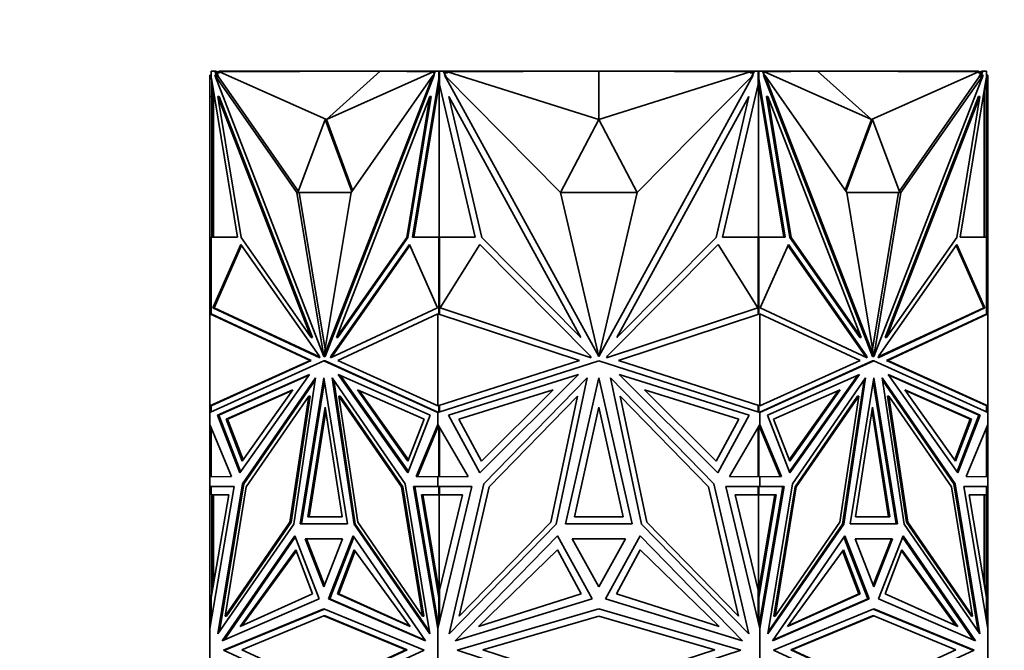
# Model space of a CAD drawing. Units: millimetres. Extents: x 0 to 776, y 0 to 1164.
# Drawn here: x 370 to 426, y 1021 to 1056 of the extents above; entities that cross this region are included whole.
import ezdxf
from ezdxf import colors
from ezdxf.entities.mleader import LeaderData, LeaderLine
from ezdxf.math import Vec2, Vec3

# ---------------------------------------------------------------- set-up
doc = ezdxf.new("R2010")
doc.units = ezdxf.units.MM
doc.layers.add('DV2_Défaut', color=7, linetype='Continuous')
doc.layers.add('Défaut', color=7, linetype='Continuous')

# ---------------------------------------------------------------- blocks, each defined once
blk = doc.blocks.new('_DOT')
at = {"color": 0}
blk.add_line((0, 0), (-1, 0), dxfattribs=at)
at = {"color": 0, "const_width": 0.333}
blk.add_lwpolyline([(-0.1665, 0, 1), (0.1665, 0, 1)], format="xyb", close=True, dxfattribs=at)
blk = doc.blocks.new('SE1')
at = {"layer": 'DV2_Défaut', "color": 7, "linetype": 'Continuous', "lineweight": 35}
for p, q in [((381.058, 1053.356), (380.985, 1053.356)), ((380.985, 1053.356), (380.985, 1052.14)), ((381.058, 1053.586), (381.058, 1053.586)), ((381.058, 1053.586), (381.058, 1053.356)), ((381.058, 1053.586), (381.268, 1053.586)), ((381.058, 1053.204), (381.058, 1053.586)), ((381.127, 1053.586), (381.085, 1053.586)), ((381.085, 1053.586), (381.085, 1053.586)), ((381.127, 1053.586), (381.127, 1053.586)), ((381.185, 1053.586), (381.127, 1053.586)), ((381.185, 1053.586), (381.185, 1053.586)), ((385.894, 1046.709), (381.254, 1053.356)), ((381.254, 1053.356), (387.426, 1037.423)), ((381.325, 1053.356), (381.254, 1053.356)), ((381.268, 1053.586), (381.398, 1053.252)), ((381.268, 1053.586), (381.339, 1053.586)), ((381.398, 1053.252), (381.325, 1053.356)), ((381.339, 1053.586), (381.378, 1053.486)), ((381.485, 1053.542), (381.357, 1053.54)), ((381.519, 1053.486), (381.378, 1053.486)), ((381.378, 1053.486), (381.468, 1053.252)), ((381.398, 1053.252), (381.468, 1053.252)), ((385.989, 1046.775), (381.468, 1053.252)), ((381.485, 1053.486), (381.485, 1053.586)), ((391.985, 1053.586), (381.485, 1053.586)), ((390.611, 1053.586), (381.519, 1053.539)), ((387.57, 1050.844), (381.519, 1053.539)), ((381.519, 1053.539), (381.519, 1053.486)), ((393.603, 1053.356), (387.431, 1037.423)), ((393.674, 1053.356), (387.502, 1037.423)), ((387.57, 1050.844), (390.611, 1053.586)), ((387.57, 1050.844), (393.621, 1053.539)), ((388.964, 1046.709), (393.603, 1053.356)), ((390.611, 1053.586), (393.621, 1053.539)), ((391.985, 1053.564), (391.985, 1053.586)), ((393.955, 1053.586), (391.985, 1053.586)), ((393.674, 1053.356), (393.603, 1053.356)), ((393.621, 1053.486), (393.621, 1053.539)), ((393.692, 1053.486), (393.621, 1053.486)), ((393.642, 1053.356), (393.731, 1053.586)), ((393.731, 1053.586), (393.941, 1053.586)), ((393.941, 1053.586), (393.972, 1053.586)), ((393.941, 1053.586), (393.941, 1053.204)), ((393.972, 1053.586), (393.955, 1053.586)), ((393.955, 1053.586), (393.955, 1053.586)), ((393.972, 1053.586), (394.173, 1053.586)), ((393.972, 1053.586), (393.972, 1052.835)), ((394.173, 1053.586), (400.657, 1053.586)), ((394.173, 1053.586), (394.355, 1053.252)), ((394.428, 1053.486), (394.227, 1053.486)), ((400.814, 1046.709), (394.253, 1053.356)), ((394.253, 1053.356), (402.982, 1037.423)), ((402.985, 1053.586), (394.428, 1053.539)), ((394.428, 1053.539), (394.428, 1053.486)), ((402.985, 1050.844), (394.428, 1053.539)), ((400.657, 1053.586), (402.977, 1053.586)), ((400.657, 1053.573), (400.657, 1053.586)), ((402.977, 1053.586), (402.977, 1053.586)), ((402.985, 1050.844), (402.985, 1053.586)), ((402.985, 1053.586), (411.542, 1053.539)), ((402.985, 1050.844), (411.542, 1053.539)), ((411.717, 1053.356), (402.989, 1037.423)), ((402.994, 1053.586), (402.994, 1053.586)), ((405.41, 1053.586), (402.994, 1053.586)), ((402.994, 1053.586), (402.994, 1053.586)), ((405.156, 1046.709), (411.717, 1053.356)), ((405.41, 1053.573), (405.41, 1053.586)), ((411.798, 1053.586), (405.41, 1053.586)), ((411.542, 1053.486), (411.542, 1053.539)), ((411.743, 1053.486), (411.542, 1053.486)), ((411.615, 1053.252), (411.798, 1053.586)), ((411.798, 1053.586), (411.998, 1053.586)), ((412.015, 1053.586), (411.998, 1053.586)), ((411.998, 1052.835), (411.998, 1053.586)), ((412.029, 1053.586), (411.998, 1053.586)), ((412.015, 1053.586), (413.985, 1053.586)), ((412.015, 1053.586), (412.015, 1053.586)), ((412.029, 1053.586), (412.24, 1053.586)), ((412.029, 1053.204), (412.029, 1053.586)), ((412.24, 1053.586), (412.329, 1053.356)), ((412.349, 1053.486), (412.278, 1053.486)), ((412.296, 1053.356), (412.367, 1053.356)), ((412.296, 1053.356), (418.468, 1037.423)), ((415.36, 1053.586), (412.349, 1053.539)), ((418.4, 1050.844), (412.349, 1053.539)), ((412.349, 1053.539), (412.349, 1053.486)), ((417.007, 1046.709), (412.367, 1053.356)), ((412.367, 1053.356), (418.539, 1037.423)), ((413.985, 1053.586), (424.485, 1053.586)), ((413.985, 1053.564), (413.985, 1053.586)), ((418.4, 1050.844), (415.36, 1053.586)), ((415.36, 1053.586), (424.451, 1053.539)), ((418.4, 1050.844), (424.451, 1053.539)), ((424.716, 1053.356), (418.544, 1037.423)), ((419.981, 1046.775), (424.503, 1053.253)), ((420.076, 1046.709), (424.716, 1053.356)), ((424.451, 1053.486), (424.451, 1053.539)), ((424.593, 1053.486), (424.451, 1053.486)), ((424.485, 1053.486), (424.485, 1053.586)), ((424.485, 1053.542), (424.614, 1053.54)), ((424.503, 1053.253), (424.593, 1053.486)), ((424.573, 1053.253), (424.503, 1053.253)), ((424.573, 1053.253), (424.702, 1053.586)), ((424.573, 1053.253), (424.645, 1053.356)), ((424.593, 1053.486), (424.632, 1053.586)), ((424.631, 1053.586), (424.614, 1053.54)), ((424.632, 1053.586), (424.631, 1053.586)), ((424.702, 1053.586), (424.632, 1053.586)), ((424.645, 1053.356), (424.716, 1053.356)), ((424.702, 1053.586), (424.913, 1053.586)), ((424.844, 1053.586), (424.785, 1053.586)), ((424.785, 1053.586), (424.785, 1053.586)), ((424.885, 1053.586), (424.844, 1053.586)), ((424.844, 1053.586), (424.844, 1053.586)), ((424.885, 1053.586), (424.885, 1053.586)), ((424.913, 1053.586), (424.913, 1053.204)), ((424.913, 1053.356), (424.985, 1053.356)), ((424.985, 1053.356), (424.985, 1052.14)), ((381.072, 1053.168), (381.058, 1053.204)), ((382.548, 1044.192), (381.072, 1053.168)), ((381.085, 1052.835), (381.085, 1053.087)), ((381.085, 1052.835), (381.085, 1044.192)), ((381.085, 1052.835), (381.127, 1052.657)), ((381.127, 1052.836), (381.127, 1052.657)), ((381.127, 1052.657), (381.144, 1052.731)), ((393.927, 1053.168), (392.451, 1044.192)), ((393.955, 1052.908), (392.522, 1044.192)), ((393.941, 1053.204), (393.927, 1053.168)), ((393.927, 1053.168), (393.972, 1053.168)), ((393.941, 1053.204), (393.972, 1053.204)), ((393.972, 1053.012), (393.955, 1052.909)), ((393.955, 1052.909), (393.972, 1052.835)), ((393.955, 1052.909), (393.955, 1052.908)), ((393.955, 1052.908), (393.955, 1044.192)), ((395.983, 1044.192), (393.972, 1052.835)), ((411.998, 1052.835), (409.987, 1044.192)), ((412.029, 1053.204), (411.998, 1053.204)), ((412.043, 1053.168), (411.998, 1053.168)), ((413.449, 1044.192), (411.998, 1053.014)), ((411.998, 1052.835), (412.015, 1052.909)), ((412.015, 1044.192), (412.015, 1052.909)), ((412.043, 1053.168), (412.029, 1053.204)), ((413.52, 1044.192), (412.043, 1053.168)), ((424.899, 1053.168), (423.422, 1044.192)), ((424.827, 1052.731), (424.844, 1052.657)), ((424.844, 1052.657), (424.885, 1052.835)), ((424.844, 1052.657), (424.844, 1052.834)), ((424.885, 1053.086), (424.885, 1052.835)), ((424.885, 1044.192), (424.885, 1052.835)), ((424.913, 1053.204), (424.899, 1053.168)), ((380.985, 1044.172), (380.985, 1052.14)), ((381.085, 1052.14), (380.985, 1052.14)), ((381.185, 1044.192), (381.185, 1052.479)), ((381.502, 1052.14), (381.432, 1052.14)), ((382.742, 1044.172), (381.432, 1052.14)), ((381.432, 1052.14), (386.713, 1038.505)), ((381.502, 1052.14), (386.784, 1038.505)), ((393.426, 1052.14), (388.144, 1038.505)), ((392.115, 1044.172), (393.426, 1052.14)), ((392.186, 1044.172), (393.497, 1052.14)), ((393.497, 1052.14), (393.426, 1052.14)), ((396.357, 1044.172), (394.504, 1052.14)), ((394.504, 1052.14), (401.974, 1038.505)), ((411.467, 1052.14), (403.997, 1038.505)), ((409.613, 1044.172), (411.467, 1052.14)), ((412.474, 1052.14), (412.544, 1052.14)), ((413.784, 1044.172), (412.474, 1052.14)), ((413.855, 1044.172), (412.544, 1052.14)), ((412.544, 1052.14), (417.826, 1038.505)), ((424.468, 1052.14), (419.186, 1038.505)), ((424.539, 1052.14), (419.257, 1038.505)), ((423.228, 1044.172), (424.539, 1052.14)), ((424.468, 1052.14), (424.539, 1052.14)), ((424.785, 1052.478), (424.785, 1044.192)), ((424.885, 1052.14), (424.985, 1052.14)), ((424.985, 1044.172), (424.985, 1052.14)), ((387.5, 1050.843), (385.965, 1046.709)), ((387.5, 1050.843), (387.57, 1050.843)), ((389.01, 1046.775), (387.5, 1050.843)), ((389.056, 1046.841), (387.57, 1050.843)), ((402.985, 1050.844), (400.815, 1046.71)), ((405.155, 1046.71), (402.985, 1050.844)), ((418.4, 1050.843), (416.914, 1046.841)), ((418.471, 1050.843), (416.961, 1046.775)), ((418.471, 1050.843), (418.4, 1050.843)), ((420.005, 1046.709), (418.471, 1050.843)), ((386.035, 1046.709), (385.894, 1046.709)), ((387.426, 1037.423), (385.894, 1046.709)), ((385.965, 1046.709), (388.964, 1046.709)), ((386.035, 1046.709), (386.035, 1046.709)), ((387.499, 1037.837), (386.035, 1046.709)), ((387.431, 1037.423), (388.964, 1046.709)), ((402.982, 1037.423), (400.814, 1046.709)), ((400.815, 1046.71), (405.155, 1046.71)), ((402.989, 1037.423), (405.156, 1046.709)), ((417.006, 1046.709), (420.005, 1046.709)), ((418.539, 1037.423), (417.007, 1046.709)), ((418.471, 1037.837), (419.935, 1046.709)), ((418.544, 1037.423), (420.076, 1046.709)), ((419.935, 1046.709), (420.076, 1046.709)), ((419.935, 1046.709), (419.935, 1046.709)), ((381.058, 1044.172), (380.985, 1044.172)), ((380.985, 1039.842), (380.985, 1044.172)), ((381.058, 1039.832), (381.058, 1044.192)), ((381.058, 1044.192), (382.548, 1044.192)), ((381.127, 1044.192), (381.085, 1044.192)), ((381.085, 1044.192), (381.085, 1044.192)), ((381.127, 1044.192), (381.127, 1044.192)), ((381.185, 1044.192), (381.127, 1044.192)), ((386.713, 1038.505), (382.742, 1044.172)), ((388.144, 1038.505), (392.115, 1044.172)), ((388.215, 1038.505), (392.186, 1044.172)), ((392.186, 1044.172), (392.115, 1044.172)), ((392.451, 1044.192), (393.941, 1044.192)), ((393.941, 1044.192), (393.941, 1039.819)), ((393.941, 1044.192), (393.972, 1044.192)), ((393.972, 1044.192), (393.955, 1044.192)), ((393.972, 1044.192), (395.983, 1044.192)), ((393.972, 1044.192), (393.972, 1039.842)), ((401.974, 1038.505), (396.357, 1044.172)), ((403.997, 1038.505), (409.613, 1044.172)), ((409.987, 1044.192), (411.998, 1044.192)), ((412.015, 1044.192), (411.998, 1044.192)), ((411.998, 1039.841), (411.998, 1044.192)), ((412.029, 1044.192), (411.998, 1044.192)), ((412.029, 1039.819), (412.029, 1044.192)), ((412.029, 1044.192), (413.52, 1044.192)), ((413.784, 1044.172), (413.855, 1044.172)), ((417.755, 1038.505), (413.784, 1044.172)), ((417.826, 1038.505), (413.855, 1044.172)), ((419.257, 1038.505), (423.228, 1044.172)), ((423.422, 1044.192), (424.913, 1044.192)), ((424.844, 1044.192), (424.785, 1044.192)), ((424.844, 1044.192), (424.844, 1044.192)), ((424.885, 1044.192), (424.844, 1044.192)), ((424.885, 1044.192), (424.885, 1044.192)), ((424.913, 1044.192), (424.913, 1039.832)), ((424.913, 1044.172), (424.985, 1044.172)), ((424.985, 1039.842), (424.985, 1044.172)), ((381.145, 1040.179), (382.733, 1043.775)), ((381.216, 1040.179), (382.777, 1043.713)), ((382.733, 1043.775), (387.155, 1037.464)), ((392.266, 1043.775), (387.844, 1037.464)), ((392.293, 1043.713), (387.915, 1037.464)), ((393.854, 1040.179), (392.266, 1043.775)), ((393.999, 1040.179), (396.244, 1043.775)), ((396.244, 1043.775), (402.498, 1037.464)), ((409.726, 1043.775), (403.472, 1037.464)), ((411.972, 1040.179), (409.726, 1043.775)), ((412.117, 1040.179), (413.704, 1043.775)), ((413.677, 1043.713), (418.056, 1037.464)), ((413.704, 1043.775), (418.127, 1037.464)), ((423.237, 1043.775), (418.815, 1037.464)), ((424.755, 1040.179), (423.194, 1043.713)), ((424.825, 1040.179), (423.237, 1043.775)), ((387.195, 1037.361), (381.145, 1040.179)), ((381.145, 1040.179), (381.216, 1040.179)), ((387.18, 1037.401), (381.216, 1040.179)), ((387.804, 1037.361), (393.854, 1040.179)), ((402.555, 1037.361), (393.999, 1040.179)), ((394.012, 1040.2), (394.012, 1040.175)), ((403.416, 1037.361), (411.972, 1040.179)), ((411.958, 1040.175), (411.958, 1040.2)), ((418.166, 1037.361), (412.117, 1040.179)), ((418.775, 1037.361), (424.825, 1040.179)), ((418.791, 1037.401), (424.755, 1040.179)), ((424.825, 1040.179), (424.755, 1040.179)), ((380.985, 1039.842), (380.985, 1039.841)), ((380.985, 1039.842), (380.985, 1039.841)), ((380.985, 1034.633), (380.985, 1039.841)), ((380.985, 1039.841), (381.085, 1039.828)), ((380.985, 1039.841), (380.985, 1039.841)), ((380.985, 1039.841), (386.647, 1037.204)), ((381.085, 1039.828), (386.718, 1037.204)), ((388.21, 1037.204), (393.872, 1039.842)), ((393.872, 1034.633), (393.872, 1039.842)), ((393.872, 1039.842), (393.872, 1039.842)), ((393.872, 1039.842), (401.88, 1037.204)), ((393.914, 1039.828), (393.914, 1039.828)), ((393.914, 1039.828), (393.914, 1039.828)), ((393.972, 1039.842), (393.969, 1039.841)), ((393.969, 1039.841), (393.969, 1039.81)), ((404.09, 1037.204), (412.098, 1039.842)), ((412.002, 1039.841), (411.998, 1039.841)), ((412.002, 1039.81), (412.002, 1039.841)), ((412.098, 1039.842), (412.098, 1039.841)), ((412.098, 1034.633), (412.098, 1039.841)), ((412.098, 1039.841), (417.76, 1037.204)), ((419.252, 1037.204), (424.885, 1039.828)), ((419.323, 1037.204), (424.985, 1039.842)), ((424.885, 1039.828), (424.985, 1039.842)), ((424.885, 1039.828), (424.885, 1039.828)), ((424.985, 1034.633), (424.985, 1039.842)), ((424.985, 1039.842), (424.985, 1039.842)), ((424.985, 1039.842), (424.985, 1039.842)), ((386.784, 1038.505), (386.713, 1038.505)), ((388.215, 1038.505), (388.144, 1038.505)), ((417.755, 1038.505), (417.826, 1038.505)), ((419.186, 1038.505), (419.257, 1038.505)), ((386.647, 1037.204), (380.985, 1034.633)), ((380.985, 1034.248), (387.429, 1037.174)), ((386.718, 1037.204), (381.085, 1034.646)), ((386.718, 1037.204), (386.647, 1037.204)), ((387.155, 1037.464), (387.195, 1037.361)), ((387.431, 1037.423), (387.426, 1037.423)), ((387.499, 1037.174), (387.429, 1037.174)), ((387.429, 1037.174), (393.872, 1034.248)), ((387.502, 1037.423), (387.431, 1037.423)), ((387.499, 1037.174), (393.872, 1034.28)), ((387.844, 1037.464), (387.804, 1037.361)), ((387.844, 1037.464), (387.915, 1037.464)), ((387.915, 1037.464), (387.89, 1037.401)), ((393.872, 1034.633), (388.21, 1037.204)), ((401.88, 1037.204), (393.872, 1034.633)), ((393.872, 1034.248), (402.985, 1037.174)), ((402.498, 1037.464), (402.555, 1037.361)), ((402.948, 1037.568), (402.985, 1037.5)), ((402.985, 1037.5), (403.022, 1037.568)), ((402.985, 1037.174), (412.098, 1034.248)), ((403.472, 1037.464), (403.416, 1037.361)), ((412.098, 1034.633), (404.09, 1037.204)), ((417.76, 1037.204), (412.098, 1034.633)), ((412.098, 1034.248), (418.541, 1037.174)), ((412.098, 1034.28), (418.471, 1037.174)), ((418.056, 1037.464), (418.08, 1037.401)), ((418.127, 1037.464), (418.056, 1037.464)), ((418.127, 1037.464), (418.166, 1037.361)), ((418.468, 1037.423), (418.539, 1037.423)), ((418.471, 1037.174), (418.541, 1037.174)), ((418.539, 1037.423), (418.544, 1037.423)), ((418.541, 1037.174), (424.985, 1034.248)), ((418.815, 1037.464), (418.775, 1037.361)), ((419.252, 1037.204), (419.323, 1037.204)), ((424.885, 1034.646), (419.252, 1037.204)), ((424.985, 1034.633), (419.323, 1037.204)), ((381.418, 1034.114), (386.616, 1036.414)), ((381.489, 1034.114), (386.584, 1036.368)), ((386.616, 1036.414), (382.672, 1030.85)), ((382.828, 1030.221), (386.964, 1036.224)), ((382.899, 1030.221), (386.945, 1036.092)), ((386.964, 1036.224), (385.721, 1027.944)), ((386.092, 1027.949), (387.429, 1036.227)), ((386.162, 1027.949), (387.464, 1036.007)), ((387.429, 1036.227), (388.766, 1027.949)), ((392.029, 1030.221), (387.893, 1036.224)), ((387.893, 1036.224), (389.137, 1027.944)), ((387.984, 1036.092), (389.208, 1027.944)), ((393.44, 1034.114), (388.241, 1036.414)), ((388.241, 1036.414), (392.186, 1030.85)), ((388.344, 1036.368), (392.21, 1030.915)), ((394.485, 1034.114), (401.836, 1036.414)), ((401.836, 1036.414), (396.258, 1030.85)), ((396.479, 1030.221), (402.328, 1036.224)), ((402.328, 1036.224), (400.57, 1027.944)), ((401.094, 1027.949), (402.985, 1036.227)), ((402.985, 1036.227), (404.876, 1027.949)), ((409.491, 1030.221), (403.642, 1036.224)), ((403.642, 1036.224), (405.401, 1027.944)), ((411.486, 1034.114), (404.134, 1036.414)), ((404.134, 1036.414), (409.712, 1030.85)), ((412.531, 1034.114), (417.729, 1036.414)), ((417.626, 1036.368), (413.76, 1030.915)), ((417.729, 1036.414), (413.785, 1030.85)), ((413.941, 1030.221), (418.077, 1036.224)), ((417.987, 1036.093), (416.763, 1027.944)), ((418.077, 1036.224), (416.833, 1027.944)), ((417.204, 1027.949), (418.541, 1036.227)), ((418.506, 1036.008), (419.808, 1027.949)), ((418.541, 1036.227), (419.879, 1027.949)), ((423.142, 1030.221), (419.006, 1036.224)), ((419.006, 1036.224), (420.249, 1027.944)), ((419.026, 1036.093), (423.071, 1030.221)), ((424.552, 1034.114), (419.354, 1036.414)), ((419.354, 1036.414), (423.298, 1030.85)), ((424.482, 1034.114), (419.386, 1036.368)), ((385.671, 1035.545), (381.902, 1033.878)), ((385.638, 1035.499), (381.972, 1033.878)), ((382.811, 1031.511), (385.671, 1035.545)), ((392.188, 1031.511), (389.329, 1035.545)), ((389.329, 1035.545), (393.098, 1033.878)), ((392.213, 1031.576), (389.432, 1035.499)), ((400.399, 1035.545), (395.068, 1033.878)), ((396.354, 1031.511), (400.399, 1035.545)), ((409.616, 1031.511), (405.572, 1035.545)), ((405.572, 1035.545), (410.902, 1033.878)), ((416.642, 1035.545), (412.873, 1033.878)), ((413.757, 1031.576), (416.539, 1035.499)), ((413.782, 1031.511), (416.642, 1035.545)), ((423.16, 1031.511), (420.3, 1035.545)), ((420.3, 1035.545), (424.069, 1033.878)), ((420.332, 1035.499), (423.998, 1033.878)), ((386.579, 1035.186), (383.04, 1030.049)), ((385.508, 1028.052), (386.579, 1035.186)), ((385.578, 1028.052), (386.65, 1035.186)), ((386.65, 1035.186), (386.579, 1035.186)), ((388.349, 1035.186), (388.278, 1035.186)), ((389.35, 1028.052), (388.278, 1035.186)), ((388.278, 1035.186), (391.818, 1030.049)), ((391.888, 1030.049), (388.349, 1035.186)), ((401.784, 1035.186), (396.778, 1030.049)), ((400.268, 1028.052), (401.784, 1035.186)), ((405.702, 1028.052), (404.187, 1035.186)), ((404.187, 1035.186), (409.192, 1030.049)), ((417.621, 1035.186), (414.082, 1030.049)), ((417.692, 1035.186), (414.152, 1030.049)), ((416.62, 1028.052), (417.692, 1035.186)), ((417.621, 1035.186), (417.692, 1035.186)), ((419.32, 1035.186), (419.391, 1035.186)), ((419.32, 1035.186), (420.392, 1028.052)), ((420.463, 1028.052), (419.391, 1035.186)), ((419.391, 1035.186), (422.93, 1030.049)), ((381.085, 1034.646), (380.985, 1034.633)), ((380.985, 1034.633), (380.985, 1034.633)), ((380.985, 1034.633), (380.985, 1034.248)), ((380.985, 1034.633), (380.985, 1034.633)), ((380.985, 1034.633), (380.985, 1034.633)), ((381.058, 1034.281), (381.058, 1034.642)), ((386.531, 1028.353), (387.5, 1034.557)), ((386.602, 1028.353), (387.535, 1034.33)), ((387.5, 1034.557), (388.468, 1028.353)), ((393.872, 1034.633), (393.872, 1034.633)), ((393.914, 1034.646), (393.914, 1034.646)), ((393.914, 1034.646), (393.914, 1034.646)), ((393.941, 1034.655), (393.941, 1034.27)), ((393.969, 1034.664), (393.969, 1034.633)), ((393.969, 1034.633), (393.972, 1034.633)), ((393.972, 1034.633), (393.972, 1034.28)), ((401.615, 1028.353), (402.985, 1034.557)), ((402.985, 1034.557), (404.355, 1028.353)), ((411.998, 1034.633), (412.002, 1034.634)), ((411.998, 1034.28), (411.998, 1034.633)), ((412.002, 1034.634), (412.002, 1034.663)), ((412.029, 1034.27), (412.029, 1034.655)), ((412.098, 1034.633), (412.098, 1034.633)), ((417.502, 1028.353), (418.471, 1034.557)), ((418.436, 1034.33), (419.369, 1028.353)), ((418.471, 1034.557), (419.44, 1028.353)), ((424.985, 1034.633), (424.885, 1034.646)), ((424.885, 1034.646), (424.885, 1034.646)), ((424.913, 1034.642), (424.913, 1034.281)), ((424.985, 1034.633), (424.985, 1034.633)), ((424.985, 1034.248), (424.985, 1034.633)), ((424.985, 1034.633), (424.985, 1034.633)), ((380.985, 1034.248), (380.985, 1034.248)), ((380.985, 1033.581), (380.985, 1034.248)), ((382.672, 1030.85), (381.418, 1034.114)), ((381.489, 1034.114), (381.418, 1034.114)), ((382.718, 1030.915), (381.489, 1034.114)), ((381.902, 1033.878), (382.811, 1031.511)), ((381.902, 1033.878), (381.972, 1033.878)), ((381.972, 1033.878), (382.857, 1031.576)), ((392.186, 1030.85), (393.44, 1034.114)), ((393.098, 1033.878), (392.188, 1031.511)), ((393.872, 1034.28), (393.872, 1034.248)), ((393.875, 1034.279), (393.872, 1034.28)), ((393.872, 1034.248), (393.872, 1034.248)), ((393.872, 1033.582), (393.872, 1034.248)), ((393.875, 1034.279), (393.875, 1034.27)), ((393.875, 1034.279), (393.914, 1034.261)), ((393.875, 1034.249), (393.875, 1034.27)), ((393.914, 1034.261), (393.875, 1034.27)), ((396.258, 1030.85), (394.485, 1034.114)), ((395.068, 1033.878), (396.354, 1031.511)), ((410.902, 1033.878), (409.616, 1031.511)), ((409.712, 1030.85), (411.486, 1034.114)), ((412.056, 1034.261), (412.095, 1034.279)), ((412.095, 1034.27), (412.056, 1034.261)), ((412.056, 1034.261), (412.056, 1034.261)), ((412.098, 1034.28), (412.095, 1034.278)), ((412.095, 1034.27), (412.095, 1034.279)), ((412.095, 1034.27), (412.095, 1034.249)), ((412.098, 1034.248), (412.098, 1034.28)), ((412.098, 1034.248), (412.098, 1034.248)), ((412.098, 1033.581), (412.098, 1034.248)), ((413.785, 1030.85), (412.531, 1034.114)), ((412.873, 1033.878), (413.782, 1031.511)), ((423.998, 1033.878), (423.114, 1031.576)), ((424.069, 1033.878), (423.16, 1031.511)), ((424.482, 1034.114), (423.252, 1030.915)), ((423.298, 1030.85), (424.552, 1034.114)), ((424.069, 1033.878), (423.998, 1033.878)), ((424.481, 1034.114), (424.552, 1034.114)), ((424.985, 1034.248), (424.985, 1034.248)), ((424.985, 1034.248), (424.985, 1034.248)), ((424.985, 1033.582), (424.985, 1034.248)), ((380.985, 1033.581), (380.985, 1033.581)), ((380.985, 1030.625), (380.985, 1033.581)), ((382.201, 1030.625), (380.985, 1033.581)), ((381.058, 1033.404), (381.058, 1030.623)), ((392.656, 1030.625), (393.872, 1033.582)), ((392.727, 1030.625), (393.914, 1033.51)), ((393.872, 1033.581), (393.872, 1033.582)), ((395.592, 1030.625), (393.872, 1033.581)), ((393.872, 1033.409), (393.872, 1033.581)), ((393.875, 1033.577), (393.875, 1033.463)), ((393.914, 1033.51), (393.875, 1033.463)), ((393.875, 1033.463), (393.875, 1033.416)), ((393.941, 1033.463), (393.941, 1030.623)), ((393.972, 1030.623), (393.972, 1033.409)), ((410.378, 1030.625), (412.098, 1033.581)), ((411.998, 1033.409), (411.998, 1030.623)), ((412.029, 1033.463), (412.029, 1030.623)), ((412.095, 1033.463), (412.056, 1033.51)), ((412.095, 1033.416), (412.056, 1033.51)), ((412.056, 1033.51), (412.056, 1033.51)), ((412.095, 1033.577), (412.095, 1033.463)), ((412.095, 1033.416), (412.095, 1033.463)), ((412.098, 1033.41), (412.095, 1033.416)), ((412.098, 1033.581), (412.098, 1033.581)), ((412.098, 1033.581), (412.098, 1033.409)), ((413.314, 1030.625), (412.098, 1033.581)), ((413.243, 1030.625), (412.098, 1033.409)), ((423.769, 1030.625), (424.985, 1033.582)), ((424.913, 1033.405), (424.913, 1030.623)), ((424.985, 1033.581), (424.985, 1033.582)), ((424.985, 1030.625), (424.985, 1033.581)), ((424.985, 1033.581), (424.985, 1033.581)), ((380.985, 1030.623), (380.985, 1030.625)), ((381.058, 1030.625), (380.985, 1030.625)), ((380.985, 1030.623), (382.201, 1030.625)), ((380.985, 1030.623), (380.985, 1030.623)), ((380.985, 1030.074), (380.985, 1030.623)), ((393.872, 1030.623), (392.656, 1030.625)), ((392.727, 1030.625), (392.656, 1030.625)), ((392.727, 1030.625), (393.872, 1030.623)), ((393.872, 1030.623), (395.592, 1030.625)), ((393.872, 1030.623), (393.872, 1030.623)), ((393.872, 1030.623), (393.872, 1030.623)), ((393.872, 1030.074), (393.872, 1030.623)), ((393.875, 1030.623), (393.875, 1030.623)), ((393.875, 1030.623), (393.914, 1030.623)), ((393.875, 1030.623), (393.875, 1030.623)), ((393.875, 1030.623), (393.914, 1030.623)), ((412.098, 1030.623), (410.378, 1030.625)), ((412.056, 1030.623), (412.095, 1030.623)), ((412.056, 1030.623), (412.095, 1030.623)), ((412.095, 1030.623), (412.095, 1030.623)), ((412.095, 1030.623), (412.095, 1030.623)), ((412.098, 1030.623), (413.314, 1030.625)), ((412.098, 1030.623), (413.243, 1030.625)), ((412.098, 1030.623), (412.098, 1030.623)), ((412.098, 1030.623), (412.098, 1030.623)), ((412.098, 1030.074), (412.098, 1030.623)), ((413.243, 1030.625), (413.314, 1030.625)), ((424.985, 1030.623), (423.769, 1030.625)), ((424.913, 1030.625), (424.985, 1030.625)), ((424.985, 1030.623), (424.985, 1030.625)), ((424.985, 1030.623), (424.985, 1030.623)), ((424.985, 1030.074), (424.985, 1030.623)), ((380.985, 1030.074), (380.985, 1030.074)), ((380.985, 1030.074), (380.985, 1022.028)), ((382.35, 1030.074), (380.985, 1022.028)), ((380.985, 1030.074), (381.085, 1030.074)), ((380.985, 1030.074), (382.35, 1030.074)), ((381.058, 1029.605), (381.058, 1030.074)), ((381.058, 1030.074), (382.349, 1030.074)), ((381.085, 1030.074), (381.085, 1030.074)), ((381.127, 1030.074), (381.127, 1030.074)), ((381.437, 1021.727), (382.828, 1030.221)), ((381.53, 1021.862), (382.899, 1030.221)), ((383.04, 1030.049), (381.841, 1022.731)), ((382.899, 1030.221), (382.828, 1030.221)), ((391.888, 1030.049), (391.818, 1030.049)), ((391.818, 1030.049), (393.016, 1022.731)), ((393.087, 1022.731), (391.888, 1030.049)), ((393.42, 1021.727), (392.029, 1030.221)), ((393.872, 1030.074), (392.508, 1030.074)), ((392.508, 1030.074), (393.872, 1022.026)), ((393.941, 1030.074), (392.579, 1030.074)), ((392.579, 1030.074), (393.914, 1022.2)), ((392.649, 1030.074), (392.649, 1030.074)), ((393.872, 1030.074), (393.872, 1030.074)), ((393.872, 1030.074), (395.802, 1030.074)), ((395.802, 1030.074), (393.872, 1022.027)), ((393.941, 1030.074), (393.972, 1030.074)), ((393.941, 1029.605), (393.941, 1030.074)), ((393.972, 1030.074), (393.972, 1029.605)), ((394.512, 1021.727), (396.479, 1030.221)), ((396.778, 1030.049), (395.083, 1022.731)), ((409.192, 1030.049), (410.887, 1022.731)), ((411.459, 1021.727), (409.491, 1030.221)), ((412.098, 1030.074), (410.168, 1030.074)), ((410.168, 1030.074), (412.098, 1022.027)), ((411.998, 1029.605), (411.998, 1030.074)), ((412.029, 1030.074), (411.998, 1030.074)), ((412.029, 1029.605), (412.029, 1030.074)), ((412.029, 1030.074), (413.391, 1030.074)), ((412.098, 1030.074), (412.098, 1030.074)), ((413.462, 1030.074), (412.098, 1022.028)), ((412.098, 1030.074), (413.462, 1030.074)), ((413.391, 1030.074), (412.098, 1022.445)), ((412.55, 1021.727), (413.941, 1030.221)), ((414.082, 1030.049), (412.883, 1022.731)), ((414.152, 1030.049), (412.954, 1022.731)), ((413.321, 1030.074), (413.321, 1030.074)), ((414.082, 1030.049), (414.152, 1030.049)), ((422.93, 1030.049), (424.129, 1022.731)), ((423.071, 1030.221), (423.142, 1030.221)), ((423.071, 1030.221), (424.44, 1021.862)), ((424.533, 1021.727), (423.142, 1030.221)), ((424.985, 1030.074), (423.621, 1030.074)), ((423.621, 1030.074), (424.985, 1022.026)), ((424.913, 1030.074), (423.621, 1030.074)), ((424.844, 1030.074), (424.844, 1030.074)), ((424.885, 1030.074), (424.885, 1030.074)), ((424.885, 1030.074), (424.985, 1030.074)), ((424.913, 1029.605), (424.913, 1030.074)), ((424.985, 1030.074), (424.985, 1030.074)), ((424.985, 1030.074), (424.985, 1022.027)), ((381.058, 1023.791), (382.044, 1029.605)), ((382.044, 1029.605), (381.058, 1029.605)), ((381.085, 1024.197), (381.085, 1029.605)), ((381.185, 1029.605), (381.185, 1024.542)), ((393.941, 1023.791), (392.956, 1029.605)), ((392.956, 1029.605), (393.941, 1029.605)), ((393.026, 1029.605), (393.955, 1024.126)), ((393.941, 1029.605), (394.012, 1029.605)), ((393.955, 1024.126), (393.955, 1029.605)), ((393.972, 1024.197), (395.269, 1029.605)), ((395.269, 1029.605), (393.972, 1029.605)), ((394.012, 1029.605), (394.012, 1029.605)), ((411.998, 1024.197), (410.701, 1029.605)), ((410.701, 1029.605), (411.998, 1029.605)), ((411.958, 1029.605), (411.958, 1029.605)), ((412.029, 1029.605), (411.958, 1029.605)), ((411.998, 1024.023), (412.944, 1029.605)), ((412.015, 1029.605), (412.015, 1024.125)), ((412.029, 1023.791), (413.015, 1029.605)), ((413.015, 1029.605), (412.029, 1029.605)), ((424.913, 1023.791), (423.927, 1029.605)), ((423.927, 1029.605), (424.913, 1029.605)), ((424.785, 1024.543), (424.785, 1029.605)), ((424.885, 1024.197), (424.885, 1029.605)), ((388.468, 1028.353), (386.531, 1028.353)), ((404.355, 1028.353), (401.615, 1028.353)), ((419.44, 1028.353), (417.502, 1028.353)), ((385.721, 1027.944), (381.437, 1021.727)), ((381.841, 1022.731), (385.508, 1028.052)), ((381.912, 1022.731), (385.578, 1028.052)), ((385.578, 1028.052), (385.508, 1028.052)), ((388.766, 1027.949), (386.092, 1027.949)), ((389.208, 1027.944), (389.137, 1027.944)), ((389.137, 1027.944), (393.42, 1021.727)), ((389.208, 1027.944), (393.398, 1021.862)), ((393.016, 1022.731), (389.35, 1028.052)), ((400.57, 1027.944), (394.512, 1021.727)), ((395.083, 1022.731), (400.268, 1028.052)), ((404.876, 1027.949), (401.094, 1027.949)), ((405.401, 1027.944), (411.459, 1021.727)), ((410.887, 1022.731), (405.702, 1028.052)), ((416.833, 1027.944), (412.55, 1021.727)), ((416.763, 1027.944), (412.572, 1021.862)), ((412.954, 1022.731), (416.62, 1028.052)), ((416.763, 1027.944), (416.833, 1027.944)), ((419.879, 1027.949), (417.204, 1027.949)), ((420.249, 1027.944), (424.533, 1021.727)), ((420.392, 1028.052), (420.463, 1028.052)), ((420.392, 1028.052), (424.058, 1022.731)), ((424.129, 1022.731), (420.463, 1028.052)), ((381.685, 1021.327), (385.778, 1027.267)), ((381.786, 1021.371), (385.803, 1027.201)), ((385.778, 1027.267), (387.164, 1023.716)), ((388.492, 1027.106), (386.366, 1027.106)), ((386.366, 1027.106), (387.429, 1024.385)), ((386.437, 1027.106), (388.491, 1027.106)), ((387.464, 1024.475), (386.437, 1027.106)), ((386.507, 1027.106), (386.507, 1027.106)), ((387.429, 1024.385), (388.492, 1027.106)), ((389.08, 1027.267), (387.693, 1023.716)), ((389.125, 1027.201), (387.764, 1023.716)), ((393.172, 1021.327), (389.08, 1027.267)), ((394.862, 1021.327), (400.65, 1027.267)), ((400.65, 1027.267), (402.611, 1023.716)), ((404.488, 1027.106), (401.482, 1027.106)), ((401.482, 1027.106), (402.985, 1024.385)), ((402.985, 1024.385), (404.488, 1027.106)), ((405.32, 1027.267), (403.359, 1023.716)), ((411.108, 1021.327), (405.32, 1027.267)), ((412.798, 1021.327), (416.891, 1027.267)), ((416.845, 1027.201), (418.206, 1023.716)), ((416.891, 1027.267), (418.277, 1023.716)), ((419.604, 1027.106), (417.479, 1027.106)), ((417.479, 1027.106), (418.541, 1024.385)), ((417.479, 1027.106), (419.533, 1027.106)), ((418.506, 1024.475), (419.533, 1027.106)), ((418.541, 1024.385), (419.604, 1027.106)), ((420.192, 1027.267), (418.806, 1023.716)), ((419.463, 1027.106), (419.463, 1027.106)), ((420.167, 1027.201), (424.184, 1021.371)), ((424.285, 1021.327), (420.192, 1027.267)), ((382.686, 1022.134), (385.849, 1026.491)), ((382.792, 1022.182), (385.873, 1026.427)), ((385.849, 1026.491), (386.79, 1023.998)), ((389.151, 1026.491), (388.209, 1023.998)), ((389.197, 1026.427), (388.28, 1023.998)), ((392.313, 1022.134), (389.151, 1026.491)), ((396.178, 1022.134), (400.65, 1026.491)), ((400.65, 1026.491), (401.981, 1023.998)), ((405.32, 1026.491), (403.989, 1023.998)), ((409.792, 1022.134), (405.32, 1026.491)), ((413.658, 1022.134), (416.82, 1026.491)), ((416.773, 1026.427), (417.69, 1023.998)), ((416.82, 1026.491), (417.761, 1023.998)), ((420.122, 1026.491), (419.181, 1023.998)), ((423.179, 1022.182), (420.098, 1026.427)), ((423.284, 1022.134), (420.122, 1026.491)), ((381.127, 1024.37), (381.085, 1024.197)), ((381.127, 1024.196), (381.127, 1024.37)), ((381.127, 1024.37), (381.144, 1024.298)), ((424.827, 1024.298), (424.844, 1024.37)), ((424.885, 1024.197), (424.844, 1024.37)), ((424.844, 1024.197), (424.844, 1024.37)), ((381.058, 1022.456), (381.058, 1023.791)), ((381.085, 1023.952), (381.085, 1024.197)), ((386.79, 1023.998), (382.686, 1022.134)), ((388.209, 1023.998), (392.313, 1022.134)), ((388.209, 1023.998), (388.28, 1023.998)), ((388.28, 1023.998), (392.278, 1022.182)), ((393.941, 1023.791), (393.972, 1023.791)), ((393.941, 1022.314), (393.941, 1023.791)), ((393.955, 1024.125), (393.972, 1024.197)), ((393.955, 1024.125), (393.955, 1024.126)), ((393.972, 1024.025), (393.955, 1024.125)), ((393.972, 1024.197), (393.972, 1022.444)), ((401.981, 1023.998), (396.178, 1022.134)), ((403.989, 1023.998), (409.792, 1022.134)), ((411.998, 1022.444), (411.998, 1024.197)), ((411.998, 1024.197), (412.015, 1024.125)), ((412.029, 1023.791), (411.998, 1023.791)), ((412.029, 1022.314), (412.029, 1023.791)), ((417.761, 1023.998), (413.658, 1022.134)), ((417.69, 1023.998), (413.693, 1022.182)), ((417.761, 1023.998), (417.69, 1023.998)), ((419.181, 1023.998), (423.284, 1022.134)), ((424.885, 1024.197), (424.885, 1023.953)), ((424.913, 1022.454), (424.913, 1023.791)), ((387.164, 1023.716), (381.685, 1021.327)), ((387.764, 1023.716), (387.693, 1023.716)), ((387.693, 1023.716), (393.172, 1021.327)), ((393.142, 1021.371), (387.764, 1023.716)), ((402.611, 1023.716), (394.862, 1021.327)), ((403.359, 1023.716), (411.108, 1021.327)), ((418.277, 1023.716), (412.798, 1021.327)), ((418.206, 1023.716), (412.828, 1021.371)), ((418.206, 1023.716), (418.277, 1023.716)), ((418.806, 1023.716), (424.285, 1021.327)), ((381.756, 1020.793), (387.429, 1023.136)), ((387.464, 1023.121), (381.827, 1020.793)), ((381.912, 1022.731), (381.841, 1022.731)), ((382.794, 1020.821), (387.429, 1022.736)), ((387.429, 1023.136), (393.101, 1020.793)), ((387.499, 1022.736), (387.429, 1022.736)), ((387.429, 1022.736), (392.064, 1020.821)), ((392.134, 1020.821), (387.499, 1022.736)), ((393.087, 1022.731), (393.016, 1022.731)), ((394.963, 1020.793), (402.985, 1023.136)), ((396.43, 1020.821), (402.985, 1022.735)), ((402.985, 1023.136), (411.007, 1020.793)), ((402.985, 1022.735), (409.54, 1020.821)), ((412.869, 1020.793), (418.541, 1023.136)), ((412.883, 1022.731), (412.954, 1022.731)), ((418.471, 1022.736), (413.836, 1020.821)), ((413.906, 1020.821), (418.541, 1022.736)), ((418.471, 1022.736), (418.541, 1022.736)), ((424.143, 1020.793), (418.506, 1023.121)), ((418.541, 1023.136), (424.214, 1020.793)), ((418.541, 1022.736), (423.176, 1020.821)), ((424.058, 1022.731), (424.129, 1022.731)), ((393.872, 1022.027), (393.872, 1022.444)), ((393.875, 1022.429), (393.875, 1022.313)), ((393.875, 1022.038), (393.875, 1022.313)), ((393.914, 1022.199), (393.875, 1022.313)), ((412.095, 1022.429), (412.056, 1022.2)), ((412.095, 1022.314), (412.056, 1022.2)), ((412.056, 1022.2), (412.056, 1022.2)), ((412.098, 1022.443), (412.095, 1022.427)), ((412.095, 1022.314), (412.095, 1022.429)), ((412.095, 1022.038), (412.095, 1022.314)), ((412.098, 1022.445), (412.098, 1022.028)), ((380.985, 1022.027), (380.985, 1022.028)), ((380.985, 1019.118), (380.985, 1022.027)), ((393.872, 1022.026), (393.872, 1022.027)), ((393.872, 1019.119), (393.872, 1022.026)), ((412.098, 1022.027), (412.098, 1022.028)), ((412.098, 1019.118), (412.098, 1022.027)), ((424.985, 1022.027), (424.985, 1022.028)), ((424.985, 1022.026), (424.985, 1022.027)), ((424.985, 1019.119), (424.985, 1022.026)), ((387.429, 1018.191), (381.756, 1020.793)), ((381.828, 1020.793), (381.756, 1020.793)), ((387.429, 1018.695), (382.794, 1020.821)), ((392.064, 1020.821), (387.429, 1018.695)), ((393.101, 1020.793), (387.429, 1018.191)), ((387.499, 1018.695), (392.134, 1020.821)), ((392.134, 1020.821), (392.064, 1020.821)), ((402.985, 1018.191), (394.963, 1020.793)), ((402.985, 1018.695), (396.43, 1020.821)), ((409.54, 1020.821), (402.985, 1018.695)), ((411.007, 1020.793), (402.985, 1018.191)), ((418.541, 1018.191), (412.869, 1020.793)), ((413.836, 1020.821), (413.906, 1020.821)), ((413.836, 1020.821), (418.471, 1018.695)), ((418.541, 1018.695), (413.906, 1020.821)), ((423.176, 1020.821), (418.541, 1018.695)), ((424.214, 1020.793), (418.541, 1018.191)), ((424.143, 1020.793), (424.214, 1020.793))]:
    blk.add_line(p, q, dxfattribs=at)

msp = doc.modelspace()

# ---------------------------------------------------------------- block references
at = {"layer": 'Défaut'}
msp.add_blockref('SE1', (0, 0), dxfattribs=at)

# ---------------------------------------------------------------- leaders
at = {"layer": 'Défaut', "color": 7, "linetype": 'Continuous', "lineweight": 18}
ml = msp.add_multileader_mtext('Standard', dxfattribs=at)
ml.set_content('{\\pxsm0.9;\\fSolid Edge ISO|b1||i0||c0|p34;\\W1.;20/11/2018\\P}', color=256)
ml.set_leader_properties()
ml.set_arrow_properties(name='DOT')
ml.build(insert=Vec2(0, 0))
ml.multileader.update_dxf_attribs({"leader_type": 0, "dogleg_length": 0, "arrow_head_size": 12})
ctx = ml.context
ctx.base_point, ctx.char_height, ctx.arrow_head_size, ctx.landing_gap_size = Vec3(656.602, 1156.973), 12, 12, 4.2
notes = []
notes.append((ctx, [(0, (0, 0, 0), (0, 0), (1, 0), 1, [])]))
ctx.mtext.insert = Vec3(658.602, 1163.093)
for ctx, leaders in notes:
    for number, flags, end, landing, length, lines in leaders:
        leader = LeaderData()
        leader.index, (leader.has_last_leader_line, leader.has_dogleg_vector, leader.attachment_direction) = number, flags
        leader.last_leader_point, leader.dogleg_vector, leader.dogleg_length = Vec3(end), Vec3(landing), length
        for number, points, colour, breaks in lines:
            line = LeaderLine()
            line.index, line.vertices, line.color, line.breaks = number, Vec3.list(points), colors.encode_raw_color(colour), breaks
            leader.lines.append(line)
        ctx.leaders.append(leader)

doc.saveas('drawing.dxf')
